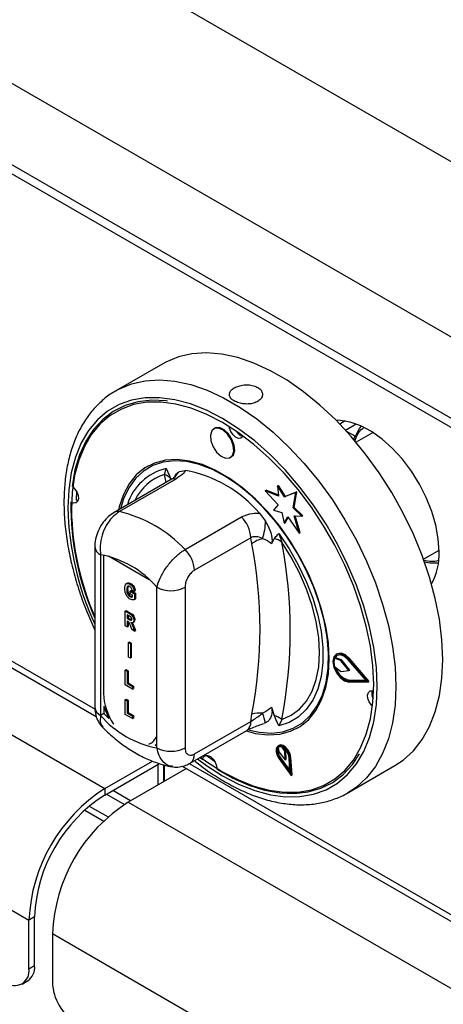
# Model space of a CAD drawing. Units: millimetres. Extents: x 5 to 415, y 5 to 292.
# Drawn here: x 329 to 336, y 210 to 225 of the extents above; entities that cross this region are included whole.
import ezdxf

# ---------------------------------------------------------------- set-up
doc = ezdxf.new("R2010")
doc.units = ezdxf.units.MM

msp = doc.modelspace()

# ---------------------------------------------------------------- linework, layer by layer
at = {"color": 7, "linetype": 'Continuous', "lineweight": 25}
for p, q in [((348.585, 215.869), (306.158, 240.361)), ((347.439, 213.885), (305.013, 238.377)), ((347.439, 212.66), (305.013, 237.152)), ((305.096, 236.969), (347.522, 212.477)), ((310.727, 226.267), (330.644, 214.769)), ((309.913, 225.724), (330.773, 213.682)), ((308.768, 223.74), (329.627, 211.698)), ((331.646, 220.09), (330.939, 219.682)), ((334.396, 219.227), (334.316, 219.181)), ((332.43, 219.117), (332.416, 219.109)), ((334.811, 219.05), (334.562, 218.907)), ((332.665, 218.675), (332.68, 218.684)), ((331.417, 218.543), (331.41, 218.539)), ((331.672, 218.421), (331.699, 218.508)), ((331.9, 218.465), (331.991, 218.48)), ((331.764, 218.338), (330.913, 217.847)), ((331.843, 218.35), (330.992, 217.859)), ((333.191, 218.175), (333.205, 218.183)), ((333.191, 218.175), (333.385, 217.963)), ((333.392, 218.091), (333.191, 218.175)), ((333.391, 218.106), (333.205, 218.183)), ((333.379, 218.247), (333.393, 218.255)), ((333.379, 218.247), (333.392, 218.091)), ((333.481, 218.082), (333.379, 218.247)), ((333.495, 218.09), (333.393, 218.255)), ((333.654, 218.149), (333.481, 218.082)), ((333.481, 218.082), (333.495, 218.09)), ((333.668, 218.158), (333.495, 218.09)), ((333.615, 217.915), (333.654, 218.149)), ((333.629, 217.924), (333.668, 218.158)), ((333.654, 218.149), (333.668, 218.158)), ((333.385, 217.963), (333.316, 217.881)), ((333.316, 217.881), (333.442, 217.848)), ((333.615, 217.915), (333.629, 217.924)), ((333.746, 217.79), (333.615, 217.915)), ((333.76, 217.798), (333.629, 217.924)), ((331.982, 217.288), (332.833, 217.779)), ((333.104, 217.837), (333.195, 217.718)), ((333.442, 217.848), (333.476, 217.683)), ((333.476, 217.683), (333.533, 217.779)), ((333.49, 217.691), (333.538, 217.772)), ((333.533, 217.779), (333.704, 217.536)), ((333.628, 217.798), (333.746, 217.79)), ((333.704, 217.536), (333.628, 217.798)), ((333.718, 217.545), (333.645, 217.797)), ((333.746, 217.79), (333.76, 217.798)), ((333.476, 217.683), (333.49, 217.691)), ((332.974, 217.466), (332.123, 216.975)), ((332.988, 217.372), (332.974, 217.466)), ((333.328, 217.453), (333.287, 217.375)), ((333.396, 217.528), (333.44, 217.4)), ((333.704, 217.536), (333.718, 217.545)), ((330.621, 217.331), (330.621, 214.909)), ((335.579, 217.144), (335.814, 217.28)), ((330.709, 217.209), (330.709, 214.786)), ((331.114, 216.781), (331.098, 216.772)), ((331.102, 216.683), (331.116, 216.692)), ((331.124, 216.732), (331.116, 216.692)), ((331.15, 216.766), (331.164, 216.775)), ((331.558, 214.296), (331.558, 216.719)), ((331.982, 216.719), (331.982, 214.296)), ((331.117, 216.615), (331.131, 216.623)), ((331.15, 216.578), (331.164, 216.586)), ((331.152, 216.659), (331.166, 216.668)), ((331.152, 216.622), (331.152, 216.659)), ((331.152, 216.659), (331.219, 216.621)), ((331.189, 216.601), (331.152, 216.622)), ((331.166, 216.668), (331.233, 216.629)), ((331.216, 216.659), (331.187, 216.671)), ((331.189, 216.573), (331.189, 216.601)), ((331.216, 216.659), (331.231, 216.668)), ((331.219, 216.621), (331.233, 216.629)), ((331.219, 216.621), (331.219, 216.534)), ((331.219, 216.534), (331.233, 216.542)), ((331.233, 216.629), (331.233, 216.542)), ((331.08, 216.359), (331.094, 216.367)), ((331.08, 216.138), (331.08, 216.359)), ((331.08, 216.359), (331.147, 216.32)), ((331.094, 216.367), (331.161, 216.328)), ((331.137, 216.289), (331.11, 216.304)), ((331.11, 216.304), (331.11, 216.25)), ((331.11, 216.25), (331.124, 216.258)), ((331.11, 216.25), (331.135, 216.235)), ((331.124, 216.296), (331.124, 216.258)), ((331.124, 216.258), (331.149, 216.243)), ((331.135, 216.235), (331.149, 216.243)), ((331.147, 216.32), (331.161, 216.328)), ((331.149, 216.243), (331.178, 216.229)), ((331.209, 216.223), (331.223, 216.231)), ((331.11, 216.121), (331.08, 216.138)), ((331.116, 216.209), (331.11, 216.213)), ((331.11, 216.213), (331.11, 216.121)), ((331.11, 216.121), (331.124, 216.129)), ((331.124, 216.204), (331.124, 216.129)), ((331.18, 216.081), (331.157, 216.141)), ((331.221, 216.057), (331.18, 216.081)), ((331.193, 216.185), (331.209, 216.194)), ((331.201, 216.111), (331.216, 216.12)), ((331.201, 216.111), (331.221, 216.057)), ((331.216, 216.12), (331.235, 216.065)), ((331.221, 216.057), (331.235, 216.065)), ((331.127, 215.886), (331.142, 215.894)), ((331.127, 215.886), (331.157, 215.869)), ((331.127, 215.666), (331.127, 215.886)), ((331.142, 215.894), (331.171, 215.877)), ((331.157, 215.869), (331.171, 215.877)), ((331.157, 215.869), (331.157, 215.648)), ((331.171, 215.877), (331.171, 215.657)), ((331.157, 215.648), (331.127, 215.666)), ((331.157, 215.648), (331.171, 215.657)), ((334.236, 215.647), (334.25, 215.655)), ((334.328, 215.614), (334.236, 215.647)), ((334.342, 215.622), (334.25, 215.655)), ((334.276, 215.715), (334.261, 215.707)), ((334.454, 215.632), (334.468, 215.64)), ((334.762, 215.299), (334.468, 215.64)), ((334.237, 215.523), (334.328, 215.452)), ((334.328, 215.614), (334.342, 215.622)), ((334.337, 215.606), (334.352, 215.614)), ((334.453, 215.461), (334.337, 215.606)), ((334.467, 215.469), (334.352, 215.614)), ((334.717, 215.309), (334.448, 215.621)), ((334.748, 215.29), (334.454, 215.632)), ((331.08, 215.468), (331.094, 215.476)), ((331.08, 215.248), (331.08, 215.468)), ((331.08, 215.468), (331.11, 215.451)), ((331.094, 215.476), (331.124, 215.459)), ((331.11, 215.451), (331.124, 215.459)), ((331.11, 215.451), (331.11, 215.268)), ((331.124, 215.459), (331.124, 215.276)), ((334.337, 215.449), (334.453, 215.461)), ((334.453, 215.461), (334.467, 215.469)), ((331.192, 215.183), (331.08, 215.248)), ((331.11, 215.268), (331.124, 215.276)), ((331.11, 215.268), (331.192, 215.221)), ((331.124, 215.276), (331.206, 215.229)), ((331.192, 215.221), (331.206, 215.229)), ((331.192, 215.221), (331.192, 215.183)), ((331.192, 215.183), (331.206, 215.191)), ((331.206, 215.229), (331.206, 215.191)), ((334.448, 215.307), (334.462, 215.315)), ((334.448, 215.307), (334.717, 215.309)), ((334.454, 215.289), (334.748, 215.29)), ((334.462, 215.315), (334.71, 215.317)), ((334.748, 215.29), (334.762, 215.299)), ((330.759, 214.924), (330.759, 214.815)), ((331.08, 215.023), (331.094, 215.031)), ((331.08, 214.802), (331.08, 215.023)), ((331.08, 215.023), (331.11, 215.006)), ((331.094, 215.031), (331.124, 215.014)), ((331.11, 215.006), (331.124, 215.014)), ((331.11, 215.006), (331.11, 214.822)), ((331.124, 215.014), (331.124, 214.831)), ((333.287, 214.909), (333.328, 214.784)), ((330.759, 214.815), (330.709, 214.786)), ((330.759, 214.815), (330.833, 214.741)), ((331.192, 214.738), (331.08, 214.802)), ((331.11, 214.822), (331.124, 214.831)), ((331.11, 214.822), (331.192, 214.775)), ((331.124, 214.831), (331.206, 214.783)), ((331.192, 214.775), (331.206, 214.783)), ((331.192, 214.775), (331.192, 214.738)), ((331.192, 214.738), (331.206, 214.746)), ((331.206, 214.783), (331.206, 214.746)), ((332.974, 214.695), (332.988, 214.805)), ((332.123, 214.204), (332.974, 214.695)), ((333.195, 214.673), (333.174, 214.669)), ((333.44, 214.726), (333.396, 214.63)), ((333.685, 214.599), (333.692, 214.603)), ((332.061, 214.066), (332.912, 214.557)), ((331.533, 214.337), (331.558, 214.359)), ((331.533, 214.337), (331.558, 214.332)), ((333.399, 214.334), (333.385, 214.326)), ((333.387, 214.302), (333.396, 214.237)), ((333.488, 214.245), (333.448, 214.308)), ((332.207, 214.15), (332.249, 214.119)), ((332.302, 214.184), (332.426, 214.097)), ((332.316, 214.174), (332.318, 214.184)), ((333.396, 214.237), (333.492, 214.114)), ((333.502, 214.253), (333.481, 214.287)), ((333.488, 214.245), (333.502, 214.253)), ((333.492, 214.114), (333.488, 214.245)), ((333.506, 214.122), (333.502, 214.253)), ((333.565, 213.924), (333.551, 214.15)), ((333.566, 214.143), (333.58, 214.152)), ((333.596, 213.89), (333.58, 214.152)), ((330.773, 213.682), (331.493, 214.098)), ((330.773, 213.584), (331.595, 214.059)), ((331.579, 213.739), (331.579, 214.05)), ((331.664, 213.788), (331.664, 214.042)), ((331.671, 213.793), (331.671, 214.041)), ((331.94, 214.021), (351.077, 202.973)), ((333.4, 214.129), (333.581, 213.882)), ((333.408, 214.138), (333.422, 214.146)), ((333.408, 214.138), (333.565, 213.924)), ((333.422, 214.146), (333.563, 213.954)), ((333.492, 214.114), (333.506, 214.122)), ((333.581, 213.882), (333.566, 214.143)), ((334.439, 213.619), (335.146, 214.028)), ((332.003, 213.985), (331.126, 213.478)), ((333.581, 213.882), (333.596, 213.89)), ((330.773, 213.682), (330.773, 213.584)), ((330.799, 213.599), (331.069, 213.443)), ((334.48, 213.644), (334.439, 213.619)), ((331.126, 213.478), (351.986, 201.436)), ((330.47, 213.358), (330.756, 213.193)), ((329.712, 211.747), (329.627, 211.698)), ((329.627, 210.963), (329.627, 211.698)), ((329.712, 211.012), (329.712, 211.747)), ((329.981, 211.494), (350.84, 199.452)), ((329.981, 211.494), (329.981, 210.759)), ((329.627, 210.963), (329.712, 211.012)), ((329.524, 210.734), (329.608, 210.783))]:
    msp.add_line(p, q, dxfattribs=at)
at = {"color": 8, "linetype": 'Continuous', "lineweight": 25}
for p, q in [((310.83, 226.306), (330.624, 214.879)), ((334.402, 219.089), (334.564, 219.182)), ((334.415, 219.075), (334.552, 218.996)), ((331.697, 218.3), (331.672, 218.421)), ((330.752, 217.203), (330.752, 215.116)), ((331.44, 216.833), (330.826, 217.187)), ((332.043, 214.06), (351.017, 203.106)), ((331.161, 213.498), (330.893, 213.654)), ((330.537, 213.418), (330.821, 213.254))]:
    msp.add_line(p, q, dxfattribs=at)
at = {"color": 7, "linetype": 'Continuous', "lineweight": 25, "flags": 128}
for points in [[(335.146, 214.028), (335.274, 214.113), (335.427, 214.254), (335.56, 214.423), (335.67, 214.619), (335.757, 214.84), (335.82, 215.084), (335.858, 215.348), (335.871, 215.63), (335.858, 215.927), (335.82, 216.235), (335.757, 216.551), (335.67, 216.873), (335.56, 217.197), (335.427, 217.519), (335.274, 217.836), (335.101, 218.146), (334.911, 218.444), (334.705, 218.728), (334.486, 218.995), (334.256, 219.243), (334.016, 219.467), (333.771, 219.667), (333.521, 219.841), (333.271, 219.985), (333.021, 220.1), (332.776, 220.184), (332.537, 220.235), (332.306, 220.254), (332.087, 220.24), (331.881, 220.193), (331.691, 220.115), (331.646, 220.09)], [(332.216, 214.155), (332.309, 214.088), (332.548, 213.936), (332.786, 213.812), (333.022, 213.719), (333.252, 213.658), (333.475, 213.628), (333.688, 213.63), (333.888, 213.665), (334.073, 213.731), (334.242, 213.829), (334.392, 213.956), (334.522, 214.112), (334.631, 214.295), (334.716, 214.503), (334.778, 214.734), (334.815, 214.984), (334.828, 215.252), (334.815, 215.535), (334.778, 215.829), (334.716, 216.131), (334.631, 216.437), (334.522, 216.746), (334.392, 217.052), (334.242, 217.353), (334.073, 217.645), (333.888, 217.926), (333.688, 218.191), (333.475, 218.439), (333.252, 218.667), (333.022, 218.871), (332.786, 219.05), (332.548, 219.202), (332.309, 219.325), (332.073, 219.418), (331.843, 219.48), (331.62, 219.51), (331.407, 219.508), (331.207, 219.473), (331.022, 219.407), (330.853, 219.309), (330.703, 219.182), (330.573, 219.026), (330.464, 218.843), (330.379, 218.635), (330.317, 218.404), (330.28, 218.153), (330.267, 217.885), (330.267, 217.885)], [(331.719, 219.528), (331.699, 219.53), (331.479, 219.539), (331.271, 219.515), (331.077, 219.459), (330.9, 219.37), (330.741, 219.25), (330.603, 219.1), (330.486, 218.922), (330.392, 218.718), (330.322, 218.49), (330.277, 218.241)], [(335.814, 217.255), (335.802, 217.45), (335.765, 217.653), (335.704, 217.862), (335.621, 218.072), (335.518, 218.276), (335.397, 218.471), (335.26, 218.651), (335.112, 218.813), (334.956, 218.954), (334.794, 219.068), (334.632, 219.155), (334.473, 219.211), (334.32, 219.236), (334.261, 219.237)], [(332.717, 218.773), (332.709, 218.856), (332.676, 218.945), (332.622, 219.026), (332.556, 219.086), (332.487, 219.117), (332.427, 219.114), (332.384, 219.077), (332.364, 219.011), (332.372, 218.928), (332.405, 218.839), (332.459, 218.758), (332.525, 218.698), (332.594, 218.667), (332.654, 218.67), (332.697, 218.707), (332.717, 218.773)], [(332.731, 218.781), (332.723, 218.864), (332.69, 218.953), (332.636, 219.034), (332.57, 219.095), (332.501, 219.126), (332.441, 219.122), (332.43, 219.117)], [(332.855, 219.001), (332.849, 218.987), (332.823, 218.965), (332.787, 218.963), (332.745, 218.982), (332.706, 219.018), (332.673, 219.067), (332.654, 219.12), (332.65, 219.141)], [(334.552, 218.996), (334.616, 219.114), (334.644, 219.149)], [(332.68, 218.684), (332.711, 218.715), (332.731, 218.781)], [(332.903, 214.552), (333.045, 214.515), (333.233, 214.493), (333.41, 214.503), (333.573, 214.546), (333.72, 214.62), (333.849, 214.726), (333.957, 214.86), (334.043, 215.022), (334.106, 215.207), (334.144, 215.415), (334.156, 215.64), (334.144, 215.88), (334.106, 216.131), (334.043, 216.389), (333.957, 216.65), (333.849, 216.91), (333.72, 217.164), (333.573, 217.408), (333.41, 217.64), (333.233, 217.854), (333.045, 218.049), (332.849, 218.22), (332.649, 218.365), (332.447, 218.481), (332.246, 218.568), (332.05, 218.623), (331.863, 218.645), (331.686, 218.635), (331.522, 218.592), (331.375, 218.518), (331.246, 218.412), (331.138, 218.278), (331.052, 218.116), (330.989, 217.93), (330.979, 217.885)], [(334.14, 215.498), (334.144, 215.726), (334.124, 215.967), (334.079, 216.218), (334.01, 216.474), (333.918, 216.732), (333.805, 216.987), (333.672, 217.236), (333.521, 217.475), (333.355, 217.699), (333.176, 217.905), (332.988, 218.091), (332.793, 218.252), (332.594, 218.387), (332.394, 218.494), (332.197, 218.57), (332.005, 218.614), (331.822, 218.627), (331.651, 218.607), (331.494, 218.555), (331.354, 218.472), (331.233, 218.358), (331.132, 218.217), (331.054, 218.05), (331.01, 217.903)], [(330.294, 218.227), (330.317, 218.205), (330.349, 218.156), (330.369, 218.103), (330.373, 218.053), (330.362, 218.013), (330.336, 217.991), (330.3, 217.989), (330.276, 217.997)], [(330.347, 218.159), (330.34, 218.05), (330.34, 218.034)], [(330.367, 218.025), (330.363, 218.026), (330.34, 218.034)], [(333.396, 217.528), (333.552, 217.299), (333.691, 217.057), (333.81, 216.807), (333.908, 216.553), (333.983, 216.3), (334.034, 216.05), (334.059, 215.81), (334.059, 215.582), (334.034, 215.372), (333.983, 215.181), (333.908, 215.014), (333.81, 214.873), (333.691, 214.761), (333.552, 214.679), (333.396, 214.63)], [(333.44, 214.726), (333.584, 214.788), (333.71, 214.881), (333.816, 215.003), (333.901, 215.152), (333.962, 215.325), (334, 215.52), (334.012, 215.733), (334, 215.96), (333.962, 216.198), (333.901, 216.442), (333.816, 216.689), (333.71, 216.934), (333.584, 217.172), (333.44, 217.4)], [(334.454, 215.632), (334.389, 215.69), (334.322, 215.717), (334.265, 215.709), (334.226, 215.668), (334.213, 215.6), (334.226, 215.516), (334.265, 215.43), (334.322, 215.356), (334.389, 215.306), (334.454, 215.289)], [(334.448, 215.621), (334.388, 215.674), (334.327, 215.699), (334.275, 215.692), (334.239, 215.654), (334.227, 215.591), (334.239, 215.515), (334.275, 215.436), (334.327, 215.368), (334.388, 215.323), (334.448, 215.307)], [(334.279, 215.694), (334.253, 215.662), (334.25, 215.655)], [(334.468, 215.64), (334.403, 215.698), (334.336, 215.725), (334.279, 215.717), (334.276, 215.715)], [(332.952, 214.565), (333.104, 214.532), (333.287, 214.519), (333.458, 214.539), (333.615, 214.591), (333.755, 214.675), (333.877, 214.788), (333.977, 214.929), (334.055, 215.096), (334.11, 215.287), (334.14, 215.498)], [(334.809, 214.924), (334.793, 214.941), (334.76, 214.99), (334.74, 215.043), (334.736, 215.093), (334.747, 215.133), (334.773, 215.155), (334.81, 215.157), (334.826, 215.152)], [(330.759, 214.924), (330.776, 214.871), (330.833, 214.741)], [(333.566, 214.143), (333.554, 214.197), (333.527, 214.251), (333.49, 214.296), (333.447, 214.325), (333.407, 214.332), (333.375, 214.318), (333.357, 214.284), (333.355, 214.236), (333.37, 214.181), (333.4, 214.129)], [(333.551, 214.15), (333.541, 214.197), (333.518, 214.244), (333.486, 214.283), (333.449, 214.307), (333.414, 214.314), (333.386, 214.302), (333.37, 214.272), (333.369, 214.23), (333.382, 214.183), (333.408, 214.138)], [(333.58, 214.152), (333.568, 214.206), (333.541, 214.259), (333.504, 214.304), (333.461, 214.333), (333.421, 214.34), (333.399, 214.334)], [(332.252, 214.138), (332.26, 214.159), (332.286, 214.181), (332.323, 214.183), (332.364, 214.164), (332.404, 214.128), (332.436, 214.08), (332.456, 214.026), (332.46, 213.996)], [(332.46, 213.976), (332.703, 213.839), (332.944, 213.733), (333.18, 213.658), (333.41, 213.616), (333.63, 213.607), (333.838, 213.631), (334.032, 213.687), (334.209, 213.776), (334.368, 213.896), (334.507, 214.046), (334.615, 214.208)]]:
    msp.add_lwpolyline(points, dxfattribs=at)
at = {"color": 8, "linetype": 'Continuous', "lineweight": 25, "flags": 128}
for points in [[(330.945, 219.685), (330.984, 219.706), (331.174, 219.785), (331.38, 219.832), (331.599, 219.846), (331.829, 219.827), (332.069, 219.775), (332.314, 219.692), (332.564, 219.577), (332.814, 219.432), (333.064, 219.259), (333.309, 219.059), (333.549, 218.834), (333.779, 218.587), (333.998, 218.32), (334.204, 218.036), (334.394, 217.738), (334.567, 217.428), (334.72, 217.111), (334.853, 216.788), (334.963, 216.465), (335.05, 216.143), (335.113, 215.826), (335.151, 215.518), (335.164, 215.222), (335.151, 214.94), (335.113, 214.676), (335.05, 214.432), (334.963, 214.211), (334.853, 214.014), (334.72, 213.845), (334.567, 213.705), (334.48, 213.644)], [(332.169, 214.129), (332.304, 214.03), (332.548, 213.874), (332.791, 213.748), (333.033, 213.653), (333.269, 213.59), (333.497, 213.559), (333.714, 213.562), (333.919, 213.597), (334.109, 213.665), (334.282, 213.765), (334.435, 213.895), (334.568, 214.055), (334.679, 214.242), (334.767, 214.455), (334.83, 214.691), (334.868, 214.948), (334.881, 215.222), (334.868, 215.511), (334.83, 215.812), (334.767, 216.12), (334.679, 216.434), (334.568, 216.75), (334.435, 217.063), (334.282, 217.371), (334.109, 217.67), (333.919, 217.957), (333.714, 218.229), (333.497, 218.483), (333.269, 218.715), (333.033, 218.925), (332.791, 219.108), (332.548, 219.264), (332.304, 219.39), (332.062, 219.485), (331.826, 219.548), (331.598, 219.578), (331.381, 219.576), (331.176, 219.541), (330.986, 219.473), (330.813, 219.373), (330.66, 219.243), (330.527, 219.083), (330.416, 218.896), (330.328, 218.683), (330.265, 218.447), (330.227, 218.19), (330.214, 217.916), (330.214, 217.916)], [(330.745, 215.12), (330.746, 215.119), (330.752, 215.116)]]:
    msp.add_lwpolyline(points, dxfattribs=at)
at = {"color": 7, "linetype": 'Continuous', "lineweight": 25}
for centre, radius, start, end in [((332.894, 219.155), 0.161, 211.9004, 255.8048), ((331.63, 216.569), 1.945, 40.6913, 79.3141), ((331.6, 218.217), 0.216, 39.4334, 70.7233), ((334.494, 217.97), 4.236, 179.4923, 203.8906), ((334.581, 217.986), 4.315, 181.3392, 203.4115), ((330.554, 215.957), 1.952, 42.9772, 77.0282), ((332.506, 217.442), 0.469, 2.9006, 45.7846), ((332.292, 217.725), 0.903, 342.3811, 359.5711), ((333.237, 217.067), 0.394, 102.3297, 129.127), ((333.276, 217.201), 0.258, 50.7463, 78.5295), ((331.655, 216.951), 0.469, 2.9006, 45.7846), ((326.46, 216.089), 6.653, 348.876, 11.124), ((326.64, 216.063), 6.93, 348.8759, 11.1241), ((330.434, 215.753), 1.482, 40.6939, 79.3115), ((334.887, 217.216), 0.928, 331.2497, 2.4386), ((335.735, 217.652), 0.567, 255.6586, 277.0025), ((331.77, 217.128), 0.461, 242.61, 297.3898), ((334.428, 215.586), 0.202, 162.4689, 198.1153), ((334.519, 215.579), 0.27, 195.6865, 257.8169), ((334.319, 215.592), 0.0233, 36.6646, 67.544), ((334.333, 215.6), 0.0233, 36.6646, 67.544), ((334.337, 215.463), 0.014, 228.5342, 271.181), ((334.963, 215.114), 0.164, 164.5438, 208.8362), ((331.832, 215.752), 1.482, 220.694, 259.3114), ((333.111, 214.364), 0.458, 84.7464, 105.5205), ((330.726, 214.042), 2.548, 14.331, 17.7749), ((333.193, 214.383), 0.423, 54.3317, 71.4208), ((333.421, 214.259), 0.0551, 61.2066, 129.0114), ((331.77, 214.706), 0.461, 242.61, 297.3898), ((333.54, 214.25), 0.157, 164.6607, 221.5986), ((332.097, 211.595), 2.471, 122.3869, 177.6131), ((331.998, 211.652), 2.288, 122.3868, 177.6131), ((332.45, 211.391), 2.471, 122.3869, 177.6131), ((329.412, 210.928), 0.218, 230.7967, 9.214), ((329.474, 210.982), 0.24, 304.0358, 7.2764), ((330.748, 210.794), 0.768, 182.6055, 237.3945)]:
    msp.add_arc(centre, radius, start, end, dxfattribs=at)
at = {"color": 8, "linetype": 'Continuous', "lineweight": 25}
for centre, radius, start, end in [((331.872, 217.737), 0.791, 102.6237, 163.3047), ((332.05, 218.259), 0.255, 126.0037, 152.7341), ((331.897, 217.716), 0.74, 107.7096, 155.0744), ((331.82, 218.236), 0.117, 78.5118, 118.6449), ((334.671, 218.024), 4.458, 181.3928, 204.7168), ((330.969, 217.745), 0.117, 78.5125, 118.6398), ((330.768, 217.344), 0.148, 184.8592, 246.3041), ((331.639, 215.154), 0.889, 182.4941, 214.0977), ((330.771, 214.924), 0.151, 185.6939, 245.6255), ((332.827, 214.678), 0.148, 304.9729, 6.3389), ((331.354, 214.552), 0.217, 291.5803, 339.5349), ((331.976, 214.187), 0.148, 305.1949, 6.3167)]:
    msp.add_arc(centre, radius, start, end, dxfattribs=at)
at = {"color": 7, "linetype": 'Continuous', "lineweight": 25}
for points, knots in [([(330.947, 219.683), (330.93, 219.674), (330.853, 219.635), (330.732, 219.538), (330.586, 219.393), (330.46, 219.222), (330.354, 219.028), (330.27, 218.812), (330.208, 218.577), (330.169, 218.327), (330.157, 218.13), (330.155, 217.971), (330.159, 217.805), (330.179, 217.561), (330.226, 217.264), (330.295, 216.962), (330.385, 216.657), (330.493, 216.358), (330.579, 216.164), (330.621, 216.071)], [0, 0, 0, 0, 0.017955, 0.08246, 0.146968, 0.21188, 0.2775, 0.343933, 0.411098, 0.4788, 0.543551, 0.560193, 0.596309, 0.664496, 0.732627, 0.800685, 0.868667, 0.93658, 1, 1, 1, 1]), ([(332.724, 219.529), (332.746, 219.518), (332.79, 219.497), (332.873, 219.482), (332.958, 219.482), (333.037, 219.499), (333.101, 219.532), (333.142, 219.577), (333.156, 219.628), (333.141, 219.679), (333.1, 219.723), (333.036, 219.756), (332.957, 219.773), (332.871, 219.772), (332.789, 219.756), (332.72, 219.727), (332.671, 219.687), (332.648, 219.642), (332.653, 219.595), (332.682, 219.556), (332.712, 219.537), (332.724, 219.529)], [0, 0, 0, 0, 0.053596, 0.107188, 0.160865, 0.214601, 0.268241, 0.321786, 0.375378, 0.429092, 0.482808, 0.536406, 0.589949, 0.643586, 0.697319, 0.751002, 0.804564, 0.858125, 0.911805, 0.96554, 1, 1, 1, 1]), ([(334.542, 218.92), (334.539, 218.927), (334.534, 218.94), (334.533, 218.959), (334.536, 218.973), (334.54, 218.983), (334.545, 218.991), (334.55, 218.994), (334.552, 218.996)], [0, 0, 0, 0, 0.2460127, 0.4956885, 0.6342538, 0.7633111, 0.8845521, 1, 1, 1, 1]), ([(331.699, 218.508), (331.699, 218.508), (331.705, 218.495), (331.729, 218.444), (331.751, 218.393), (331.767, 218.354)], [0, 0, 0, 0, 0.008903, 0.249404, 1, 1, 1, 1]), ([(331.827, 218.384), (331.838, 218.405), (331.857, 218.441), (331.888, 218.458), (331.9, 218.465)], [0, 0, 0, 0, 0.610598, 1, 1, 1, 1]), ([(331.991, 218.48), (331.981, 218.465), (331.953, 218.424), (331.886, 218.379), (331.843, 218.35)], [0, 0, 0, 0, 0.351667, 1, 1, 1, 1]), ([(331.828, 218.384), (331.828, 218.385), (331.83, 218.387), (331.812, 218.37), (331.785, 218.35), (331.765, 218.339), (331.763, 218.338)], [0, 0, 0, 0, 0.217713, 0.590018, 0.9705, 1, 1, 1, 1]), ([(330.913, 217.847), (330.883, 217.827), (330.822, 217.787), (330.745, 217.7), (330.68, 217.595), (330.638, 217.476), (330.618, 217.385), (330.622, 217.337), (330.623, 217.331)], [0, 0, 0, 0, 0.173395, 0.360434, 0.555075, 0.756607, 0.971694, 1, 1, 1, 1]), ([(330.992, 217.859), (330.955, 217.833), (330.88, 217.78), (330.789, 217.652), (330.725, 217.503), (330.695, 217.347), (330.705, 217.253), (330.709, 217.209)], [0, 0, 0, 0, 0.203675, 0.405277, 0.60815, 0.818268, 1, 1, 1, 1]), ([(332.833, 217.779), (332.887, 217.802), (332.97, 217.837), (333.069, 217.837), (333.104, 217.837)], [0, 0, 0, 0, 0.648334, 1, 1, 1, 1]), ([(333.195, 217.718), (333.219, 217.673), (333.263, 217.59), (333.292, 217.481), (333.297, 217.411), (333.29, 217.384), (333.287, 217.375)], [0, 0, 0, 0, 0.385333, 0.704521, 0.899978, 1, 1, 1, 1]), ([(333.153, 217.451), (333.147, 217.454), (333.117, 217.469), (333.061, 217.485), (333.005, 217.48), (332.98, 217.469), (332.974, 217.466)], [0, 0, 0, 0, 0.102117, 0.529499, 0.901159, 1, 1, 1, 1]), ([(333.287, 217.375), (333.283, 217.379), (333.241, 217.412), (333.194, 217.433), (333.153, 217.451)], [0, 0, 0, 0, 0.111049, 1, 1, 1, 1]), ([(333.328, 217.453), (333.344, 217.473), (333.367, 217.498), (333.39, 217.522), (333.396, 217.528), (333.396, 217.528)], [0, 0, 0, 0, 0.750596, 0.991096, 1, 1, 1, 1]), ([(331.558, 216.719), (331.571, 216.764), (331.599, 216.855), (331.689, 217.009), (331.802, 217.148), (331.905, 217.24), (331.963, 217.276), (331.982, 217.288)], [0, 0, 0, 0, 0.228049, 0.46052, 0.686722, 0.901307, 1, 1, 1, 1]), ([(332.123, 216.975), (332.116, 216.97), (332.093, 216.956), (332.054, 216.916), (332.014, 216.855), (331.987, 216.784), (331.984, 216.741), (331.982, 216.719)], [0, 0, 0, 0, 0.095968, 0.3056326, 0.5299411, 0.7651619, 1, 1, 1, 1]), ([(331.073, 216.698), (331.073, 216.713), (331.075, 216.742), (331.092, 216.771), (331.119, 216.781), (331.14, 216.771), (331.15, 216.766)], [0, 0, 0, 0, 0.280897, 0.560772, 0.780102, 1, 1, 1, 1]), ([(331.152, 216.539), (331.138, 216.549), (331.112, 216.568), (331.078, 216.632), (331.075, 216.673), (331.073, 216.698)], [0, 0, 0, 0, 0.279998, 0.559773, 1, 1, 1, 1]), ([(331.15, 216.729), (331.144, 216.732), (331.133, 216.737), (331.118, 216.735), (331.104, 216.72), (331.103, 216.699), (331.102, 216.683)], [0, 0, 0, 0, 0.186961, 0.373648, 0.560597, 1, 1, 1, 1]), ([(331.102, 216.683), (331.103, 216.671), (331.103, 216.649), (331.113, 216.625), (331.117, 216.615)], [0, 0, 0, 0, 0.5609026, 1, 1, 1, 1]), ([(331.115, 216.78), (331.121, 216.783), (331.135, 216.789), (331.154, 216.78), (331.164, 216.775)], [0, 0, 0, 0, 0.443435, 1, 1, 1, 1]), ([(331.116, 216.692), (331.117, 216.679), (331.117, 216.657), (331.127, 216.633), (331.131, 216.623)], [0, 0, 0, 0, 0.5609026, 1, 1, 1, 1]), ([(331.15, 216.766), (331.159, 216.76), (331.178, 216.748), (331.2, 216.718), (331.212, 216.687), (331.215, 216.668), (331.216, 216.659)], [0, 0, 0, 0, 0.280117, 0.558923, 0.7791805, 1, 1, 1, 1]), ([(331.187, 216.671), (331.185, 216.677), (331.182, 216.69), (331.173, 216.708), (331.161, 216.722), (331.154, 216.727), (331.15, 216.729)], [0, 0, 0, 0, 0.280399, 0.559763, 0.779779, 1, 1, 1, 1]), ([(331.164, 216.775), (331.173, 216.768), (331.192, 216.756), (331.214, 216.726), (331.226, 216.695), (331.229, 216.677), (331.231, 216.668)], [0, 0, 0, 0, 0.280117, 0.558923, 0.7791805, 1, 1, 1, 1]), ([(331.117, 216.615), (331.122, 216.606), (331.131, 216.59), (331.144, 216.581), (331.15, 216.578)], [0, 0, 0, 0, 0.558451, 1, 1, 1, 1]), ([(331.131, 216.623), (331.136, 216.614), (331.145, 216.598), (331.158, 216.589), (331.164, 216.586)], [0, 0, 0, 0, 0.558451, 1, 1, 1, 1]), ([(331.15, 216.578), (331.158, 216.574), (331.172, 216.568), (331.184, 216.572), (331.189, 216.573)], [0, 0, 0, 0, 0.558967, 1, 1, 1, 1]), ([(331.219, 216.534), (331.208, 216.53), (331.188, 216.523), (331.163, 216.534), (331.152, 216.539)], [0, 0, 0, 0, 0.558975, 1, 1, 1, 1]), ([(331.164, 216.586), (331.172, 216.582), (331.181, 216.577), (331.189, 216.579), (331.189, 216.579)], [0, 0, 0, 0, 0.922209, 1, 1, 1, 1]), ([(331.135, 216.235), (331.145, 216.229), (331.157, 216.221), (331.171, 216.219), (331.176, 216.223), (331.179, 216.229), (331.179, 216.235), (331.179, 216.238)], [0, 0, 0, 0, 0.500596, 0.625255, 0.749967, 0.874826, 1, 1, 1, 1]), ([(331.164, 216.271), (331.159, 216.275), (331.15, 216.281), (331.141, 216.286), (331.137, 216.289)], [0, 0, 0, 0, 0.559625, 1, 1, 1, 1]), ([(331.147, 216.32), (331.156, 216.315), (331.174, 216.305), (331.197, 216.278), (331.207, 216.247), (331.208, 216.231), (331.209, 216.223)], [0, 0, 0, 0, 0.281905, 0.558446, 0.778918, 1, 1, 1, 1]), ([(331.161, 216.328), (331.17, 216.323), (331.188, 216.313), (331.211, 216.286), (331.222, 216.256), (331.223, 216.239), (331.223, 216.231)], [0, 0, 0, 0, 0.281905, 0.558446, 0.778918, 1, 1, 1, 1]), ([(331.179, 216.238), (331.179, 216.241), (331.179, 216.247), (331.175, 216.257), (331.17, 216.265), (331.166, 216.269), (331.164, 216.271)], [0, 0, 0, 0, 0.280367, 0.559645, 0.779799, 1, 1, 1, 1]), ([(331.223, 216.231), (331.222, 216.223), (331.221, 216.208), (331.215, 216.195), (331.209, 216.194), (331.209, 216.194)], [0, 0, 0, 0, 0.499268, 0.996315, 1, 1, 1, 1]), ([(331.157, 216.141), (331.153, 216.156), (331.146, 216.176), (331.13, 216.201), (331.121, 216.206), (331.116, 216.209)], [0, 0, 0, 0, 0.561903, 0.779551, 1, 1, 1, 1]), ([(331.209, 216.223), (331.208, 216.215), (331.208, 216.199), (331.197, 216.185), (331.181, 216.181), (331.171, 216.185), (331.165, 216.186)], [0, 0, 0, 0, 0.280307, 0.559367, 0.779438, 1, 1, 1, 1]), ([(331.165, 216.186), (331.171, 216.178), (331.179, 216.165), (331.188, 216.145), (331.195, 216.128), (331.199, 216.117), (331.201, 216.111)], [0, 0, 0, 0, 0.33955, 0.559588, 0.77977, 1, 1, 1, 1]), ([(331.186, 216.184), (331.189, 216.179), (331.195, 216.17), (331.202, 216.153), (331.209, 216.137), (331.213, 216.125), (331.216, 216.12)], [0, 0, 0, 0, 0.221967, 0.481179, 0.740561, 1, 1, 1, 1]), ([(330.622, 214.909), (330.622, 214.905), (330.619, 214.864), (330.632, 214.789), (330.671, 214.692), (330.71, 214.63), (330.738, 214.608), (330.739, 214.607)], [0, 0, 0, 0, 0.033094, 0.365876, 0.67927, 0.983247, 1, 1, 1, 1]), ([(333.153, 214.82), (333.194, 214.846), (333.241, 214.876), (333.283, 214.905), (333.287, 214.909)], [0, 0, 0, 0, 0.888948, 1, 1, 1, 1]), ([(333.287, 214.909), (333.291, 214.887), (333.299, 214.836), (333.28, 214.759), (333.243, 214.702), (333.207, 214.68), (333.195, 214.673)], [0, 0, 0, 0, 0.179595, 0.438609, 0.817421, 1, 1, 1, 1]), ([(332.974, 214.695), (332.997, 214.709), (333.042, 214.739), (333.106, 214.782), (333.14, 214.81), (333.153, 214.82)], [0, 0, 0, 0, 0.394601, 0.787351, 1, 1, 1, 1]), ([(333.396, 214.63), (333.396, 214.63), (333.39, 214.643), (333.367, 214.694), (333.344, 214.745), (333.328, 214.784)], [0, 0, 0, 0, 0.008908, 0.249403, 1, 1, 1, 1]), ([(330.738, 214.608), (330.756, 214.59), (330.832, 214.513), (330.976, 214.39), (331.172, 214.251), (331.378, 214.138), (331.582, 214.059), (331.721, 214.022), (331.788, 214.013), (331.791, 214.013)], [0, 0, 0, 0, 0.056031, 0.244884, 0.435635, 0.628232, 0.82143, 0.992753, 1, 1, 1, 1]), ([(332.913, 214.558), (332.917, 214.56), (332.94, 214.574), (332.999, 214.602), (333.085, 214.635), (333.147, 214.655), (333.175, 214.664)], [0, 0, 0, 0, 0.073138, 0.383493, 0.714971, 1, 1, 1, 1]), ([(331.982, 214.296), (331.983, 214.281), (331.985, 214.246), (332.005, 214.208), (332.037, 214.186), (332.078, 214.182), (332.108, 214.197), (332.123, 214.204)], [0, 0, 0, 0, 0.187391, 0.40106, 0.603633, 0.801738, 1, 1, 1, 1]), ([(331.79, 214.014), (331.794, 214.013), (331.829, 214.002), (331.901, 214.009), (331.989, 214.028), (332.039, 214.056), (332.06, 214.068)], [0, 0, 0, 0, 0.042902, 0.394479, 0.744182, 1, 1, 1, 1]), ([(332.126, 214.104), (332.152, 214.082), (332.255, 213.996), (332.442, 213.869), (332.683, 213.726), (332.926, 213.61), (333.168, 213.522), (333.407, 213.464), (333.639, 213.436), (333.864, 213.438), (334.077, 213.471), (334.275, 213.536), (334.411, 213.596), (334.475, 213.643), (334.484, 213.649)], [0, 0, 0, 0, 0.032022, 0.128489, 0.225122, 0.321887, 0.418676, 0.515273, 0.611383, 0.706645, 0.800747, 0.893579, 0.985345, 1, 1, 1, 1])]:
    msp.add_open_spline(points, degree=3, knots=knots, dxfattribs=at)
at = {"color": 8, "linetype": 'Continuous', "lineweight": 25}
for points, knots in [([(334.542, 218.92), (334.571, 218.996), (334.603, 219.081), (334.669, 219.117), (334.676, 219.121)], [0, 0, 0, 0, 0.89687, 1, 1, 1, 1]), ([(335.805, 217.127), (335.803, 217.126), (335.744, 217.092), (335.661, 217.108), (335.582, 217.124)], [0, 0, 0, 0, 0.0373471, 1, 1, 1, 1]), ([(330.709, 214.786), (330.703, 214.745), (330.693, 214.669), (330.726, 214.629), (330.741, 214.611)], [0, 0, 0, 0, 0.540779, 1, 1, 1, 1]), ([(331.791, 214.018), (331.78, 214.018), (331.732, 214.019), (331.66, 214.072), (331.589, 214.167), (331.568, 214.256), (331.558, 214.296)], [0, 0, 0, 0, 0.093257, 0.402569, 0.722925, 1, 1, 1, 1])]:
    msp.add_open_spline(points, degree=3, knots=knots, dxfattribs=at)

doc.saveas('drawing.dxf')
